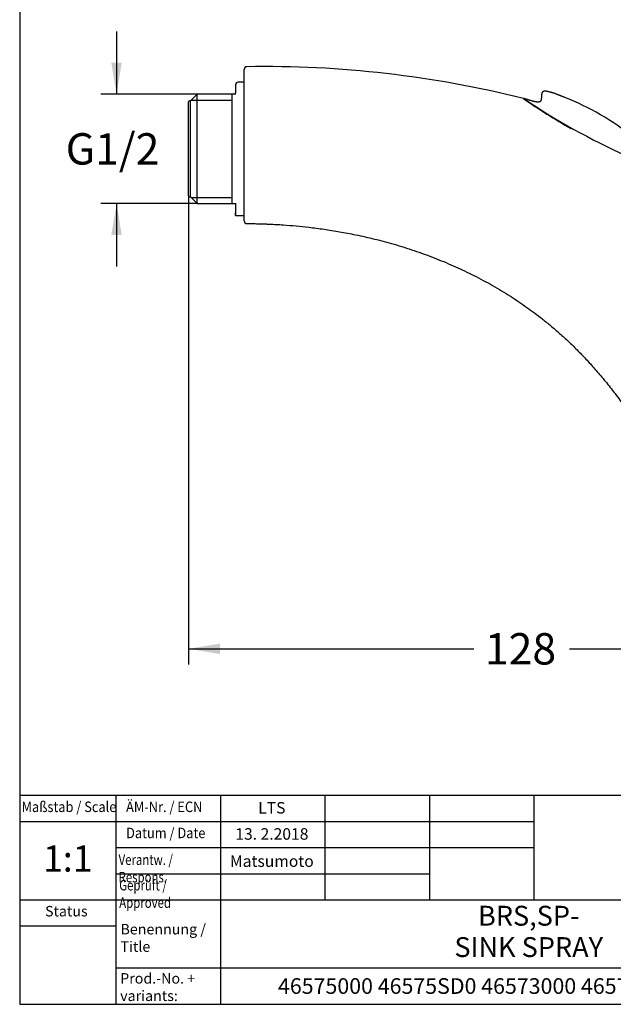
# Model space of a CAD drawing. Units: millimetres. Extents: x 7 to 203, y 5 to 291.
# Drawn here: x 7 to 120, y 5 to 193 of the extents above; entities that cross this region are included whole.
import ezdxf
from ezdxf.enums import TextEntityAlignment as Align

# ---------------------------------------------------------------- set-up
doc = ezdxf.new("R2010")
doc.units = ezdxf.units.MM
for name, color, linetype in [('201', 7, 'Continuous'), ('Default', 7, 'Continuous'), ('Standard', 7, 'Continuous')]:
    doc.layers.add(name, color=color, linetype=linetype)
doc.styles.add('SEACAD_Arial', font='arial.ttf')
doc.dimstyles.get("Standard").update_dxf_attribs({"dimtxt": 0.18, "dimasz": 0.18, "dimexe": 0.18, "dimexo": 0.0625, "dimgap": 0.09, "dimtad": 0, "dimtih": 1, "dimtoh": 1, "dimdec": 4, "dimzin": 0, "dimdsep": 46, "dimtxsty": 'Standard', "dimcen": 0.09, "dimadec": 0, "dimazin": 0, "dimtfac": 1, "dimtdec": 4, "dimtofl": 0, "dimtmove": 0, "dimatfit": 3, "dimfxl": 0, "dimtolj": 1, "dimtzin": 0, "dimarcsym": 0})

# ---------------------------------------------------------------- blocks, each defined once
blk = doc.blocks.new('DMBLK67')
at = {"layer": 'Default', "linetype": 'Continuous'}
for points in [[(24.13, 185.18), (25.13, 179.18), (26.13, 185.18)], [(24.13, 152.22), (26.13, 152.22), (25.13, 158.22)]]:
    blk.add_hatch(color=7, dxfattribs=at).paths.add_polyline_path(points)
at = {"layer": 'Default', "color": 7, "linetype": 'Continuous'}
for p, q in [((25.13, 191.18), (25.13, 179.18)), ((40.58, 179.18), (22.13, 179.18)), ((40.58, 158.22), (22.13, 158.22)), ((25.13, 158.22), (25.13, 146.22))]:
    blk.add_line(p, q, dxfattribs=at)
at = {"layer": 'Default', "color": 7, "linetype": 'Continuous', "style": 'SEACAD_Arial'}
blk.add_text('G1/2', height=6, dxfattribs=at).set_placement((15.4, 171.7), align=Align.TOP_LEFT)
blk = doc.blocks.new('DMBLK68')
at = {"layer": 'Default', "linetype": 'Continuous'}
for points in [[(44.9, 72.03), (44.9, 74.03), (38.9, 73.03)], [(160.42, 72.03), (166.42, 73.03), (160.42, 74.03)]]:
    blk.add_hatch(color=7, dxfattribs=at).paths.add_polyline_path(points)
at = {"layer": 'Default', "color": 7, "linetype": 'Continuous'}
for p, q in [((38.9, 159.7), (38.9, 70.03)), ((166.42, 97.77), (166.42, 70.03)), ((38.9, 73.03), (93.52, 73.03)), ((111.8, 73.03), (166.42, 73.03))]:
    blk.add_line(p, q, dxfattribs=at)
at = {"layer": 'Default', "color": 7, "linetype": 'Continuous', "style": 'SEACAD_Arial'}
blk.add_text('128', height=6, dxfattribs=at).set_placement((95.62, 76.03), align=Align.TOP_LEFT)

msp = doc.modelspace()

# ---------------------------------------------------------------- linework, layer by layer
at = {"layer": '201', "color": 7, "linetype": 'Continuous'}
for p, q in [((49.55044, 154.90696), (49.55044, 183.91892)), ((47.9006, 180.93733), (47.89967, 180.90665)), ((47.89967, 180.90665), (47.89967, 179.39634)), ((49.55044, 181.44754), (48.39967, 181.44754)), ((40.57717, 179.17504), (39.29967, 177.89754)), ((40.57717, 158.22004), (40.57717, 179.17504)), ((47.89967, 179.17504), (40.57717, 179.17504)), ((47.27717, 158.22004), (47.27717, 179.17504)), ((47.89967, 179.09853), (47.89967, 179.39634)), ((38.89967, 159.69754), (38.89967, 177.69754)), ((39.29967, 177.89754), (39.09967, 177.89754)), ((39.29967, 159.49754), (39.29967, 177.89754)), ((39.41517, 178.01304), (47.27717, 178.01304)), ((39.09967, 159.49754), (39.29967, 159.49754)), ((39.29967, 159.49754), (40.57717, 158.22004)), ((39.41517, 159.38204), (47.27717, 159.38204)), ((40.57717, 158.22004), (47.89967, 158.22004)), ((47.89967, 158.22004), (47.89967, 155.94754)), ((47.90839, 157.99873), (47.90839, 156.45774)), ((47.89967, 155.94754), (49.55044, 155.94754))]:
    msp.add_line(p, q, dxfattribs=at)
for centre, radius, start, end in [((50.05044, 183.91892), 0.5, 89.9113032, 180.000002), ((53.42906, -19.95641), 204.40217, 75.959036, 90.9478266), ((48.39967, 180.94754), 0.5, 90, 180), ((48.43449, 180.90306), 0.53499, 93.7322751, 176.3272766), ((39.09967, 177.69754), 0.2, 90, 180), ((166.24304, 267.95056), 109.67511, 234.772989, 240.4055087), ((176.01752, 286.3728), 130.38096, 236.0139718, 255.6163177), ((91.62654, 130.22936), 52.02544, 51.5310127, 68.2690048), ((39.09967, 159.69754), 0.2, 180, 270), ((50.05044, 154.90696), 0.5, 179.9999988, 269.7434779)]:
    msp.add_arc(centre, radius, start, end, dxfattribs=at)
for centre, major_axis, start_param, end_param in [((47.89967, 168.69754), (0, -10.4775), 0, 0.120916097), ((47.91101, 157.99873), (0, 0.3), 0.120916097, 1.570796327), ((47.90403, 156.45774), (0, -0.5), 0.040827668, 1.570796327), ((47.89967, 168.69754), (0, 12.75), 3.141592654, 3.182420322)]:
    msp.add_ellipse(centre, major_axis=major_axis, ratio=0.008726868, start_param=start_param, end_param=end_param, dxfattribs=at)
for points, degree, knots in [([(110.8902, 178.56035), (110.06749, 178.89225), (109.07274, 179.27158), (107.52734, 179.82403), (106.58953, 179.90765), (106.43154, 179.1602), (106.44006, 178.35324), (106.32981, 177.58617), (105.76178, 177.52797), (104.66988, 177.83091), (103.72032, 178.1312), (102.98052, 178.35991)], 5, [0, 0, 0, 0, 0, 0, 0.271316343, 0.329445889, 0.48623964, 0.565504766, 0.662779124, 0.763179829, 1, 1, 1, 1, 1, 1]), ([(50.04884, 154.40524), (50.33081, 154.40425), (50.91157, 154.40192), (51.87003, 154.38522), (52.80341, 154.36145), (53.60816, 154.33445), (55.008, 154.27808), (57.77602, 154.12291), (61.28541, 153.8009), (64.86886, 153.33612), (67.85702, 152.86026), (71.07641, 152.24698), (74.55368, 151.45956), (78.28525, 150.45969), (82.09217, 149.26706), (85.87127, 147.89702), (89.52479, 146.38238), (93.12104, 144.69762), (96.64057, 142.83985), (100.06576, 140.80606), (102.73208, 139.03701), (104.76432, 137.57571), (106.28026, 136.42736), (107.86735, 135.15674), (109.52733, 133.74749), (111.19825, 132.23855), (112.87462, 130.62864), (114.55233, 128.91635), (116.27843, 127.04073), (118.05111, 124.98678), (119.86915, 122.73796), (121.73197, 120.27617), (123.49005, 117.79295), (125.14732, 115.31032), (126.70689, 112.8496), (128.2962, 110.2098), (129.92104, 107.37114), (131.56701, 104.34736), (133.094, 101.41495), (133.94887, 99.67828), (134.36334, 98.83391)], 3, [0, 0, 0, 0, 0.007158584, 0.017419566, 0.026157343, 0.033383767, 0.039874419, 0.065291856, 0.110786459, 0.13825383, 0.166188113, 0.195272324, 0.229759964, 0.265728218, 0.303126172, 0.341131368, 0.377945187, 0.413536173, 0.451997253, 0.489034792, 0.524733754, 0.541313251, 0.558929776, 0.57783633, 0.598081041, 0.619729191, 0.640698479, 0.662977455, 0.686662717, 0.711869131, 0.738731203, 0.767404322, 0.798065875, 0.823682128, 0.850756674, 0.879406373, 0.909757693, 0.941946957, 0.976120595, 1, 1, 1, 1])]:
    msp.add_open_spline(points, degree=degree, knots=knots, dxfattribs=at)
at = {"layer": 'Default', "color": 7, "linetype": 'Continuous'}
for p, q in [((6.6, 45), (203.00487, 45)), ((25, 45), (25, 5)), ((45, 45), (45, 5)), ((65, 45), (65, 25)), ((85, 45), (85, 25)), ((105, 45), (105, 25)), ((6.6, 40), (105, 40)), ((25, 35), (105, 35)), ((25, 30), (85, 30)), ((6.6, 25), (203.00487, 25)), ((6.6, 20), (25, 20)), ((25, 12), (203.00487, 12))]:
    msp.add_line(p, q, dxfattribs=at)
at = {"layer": 'Standard', "color": 7, "linetype": 'Continuous'}
for p, q in [((6.6, 291), (6.6, 5)), ((6.6, 5), (203.00487, 5))]:
    msp.add_line(p, q, dxfattribs=at)

# ---------------------------------------------------------------- texts
at = {"layer": 'Default', "char_height": 2.5, "attachment_point": 1, "style": 'SEACAD_Arial'}
for s, insert, width in [('{\\fArial|b0||i0||c0|p34;\\C7;\\H2.;\\W0.9;Maßstab / Scale}', (6.95401, 43.79204), 18.452962), ('{\\fArial|b0||i0||c0|p34;\\C7;\\H2.;\\W0.9;ÄM-Nr. / ECN}', (26.95401, 43.79204), 18.452962), ('{\\fArial|b0||i0||c0|p34;\\C7;\\H2.;\\W0.9;Datum / Date}', (26.95401, 38.79204), 18.452962), ('{\\fArial|b0||i0||c0|p34;\\C7;\\H2.;\\W0.8;Verantw. / Respons.}', (25.5254, 33.67299), 20.0012595), ('{\\fArial|b0||i0||c0|p34;\\C7;\\H2.;\\W0.8;Geprüft / Approved}', (25.64445, 28.79204), 18.3913143)]:
    msp.add_mtext(s, dxfattribs=dict(at, insert=insert, width=width))
at = {"layer": 'Default', "char_height": 2.5}
for s, insert, width, attachment_point in [('{\\fSolid Edge ISO|b0||i0||c0|p34;\\C7;\\H2.2;\\W1.;LTS}', (54.85, 42.6), 18.9, 5), ('{\\fSolid Edge ISO|b0||i0||c0|p34;\\C7;\\H2.2;\\W1.;13. 2.2018}', (54.85, 37.6), 18.9, 5), ('{\\fSolid Edge ISO|b0||i0||c0|p34;\\C7;\\H5.;\\W1.;1:1}', (15.8, 32.9), 16.8, 5), ('{\\fSolid Edge ISO|b0||i0||c0|p34;\\C7;\\H2.2;\\W1.;Matsumoto}', (54.85, 32.4), 18.9, 5), ('{\\fArial|b0||i0||c0|p34;\\C7;\\H2.;\\W1.;Status}', (15.52929, 22.82143), 18.452962, 5), ('{\\fSolid Edge ISO|b0||i0||c0|p34;\\C7;\\H3.8;\\W1.;BRS,SP-}', (104, 21.95), 78, 5), ('{\\fArial|b0||i0||c0|p34;\\C7;\\H2.;\\W1.;Benennung /\\P}{\\fArial|b0||i0||c0|p34;\\C7;\\H2.;\\W1.;Title}', (25.88424, 17.70842), 20.1196811, 4), ('{\\fSolid Edge ISO|b0||i0||c0|p34;\\C7;\\H3.8;\\W1.;SINK SPRAY}', (104, 15.95), 78, 5), ('{\\fArial|b0||i0||c0|p34;\\C7;\\H2.;\\W1.;Prod.-No. +\\P}{\\fArial|b0||i0||c0|p34;\\C7;\\H2.;\\W1.;variants:}', (25.82723, 8.29716), 20.0006297, 4), ('{\\fSolid Edge ISO|b0||i0||c0|p34;\\C7;\\H3.;\\W1.;46575000 46575SD0 46573000 46573SD0 12652040}', (104, 8.5), 112, 5)]:
    msp.add_mtext(s, dxfattribs=dict(at, insert=insert, width=width, attachment_point=attachment_point))

# ---------------------------------------------------------------- dimensions: what is measured, and where the dimension line sits
at = {"layer": 'Default', "color": 7, "linetype": 'Continuous'}
dim = msp.add_linear_dim(base=(25.1261, 179.17504), p1=(40.57717, 179.17504), p2=(40.57717, 158.22004), angle=270, text='\\A1;G1/2 {}', dimstyle='Standard', dxfattribs=at)
dim.commit()
dim.dimension.update_dxf_attribs({"geometry": 'DMBLK67', "text_midpoint": (25.1261, 168.69754), "dimtype": 161})
dim = msp.add_linear_dim(base=(166.41731, 73.02604), p1=(38.89967, 159.69754), p2=(166.41731, 97.77134), text='\\A1;<>', dimstyle='Standard', dxfattribs=at)
dim.commit()
dim.dimension.update_dxf_attribs({"geometry": 'DMBLK68', "text_midpoint": (102.65849, 73.02604), "dimtype": 160})

doc.saveas('drawing.dxf')
